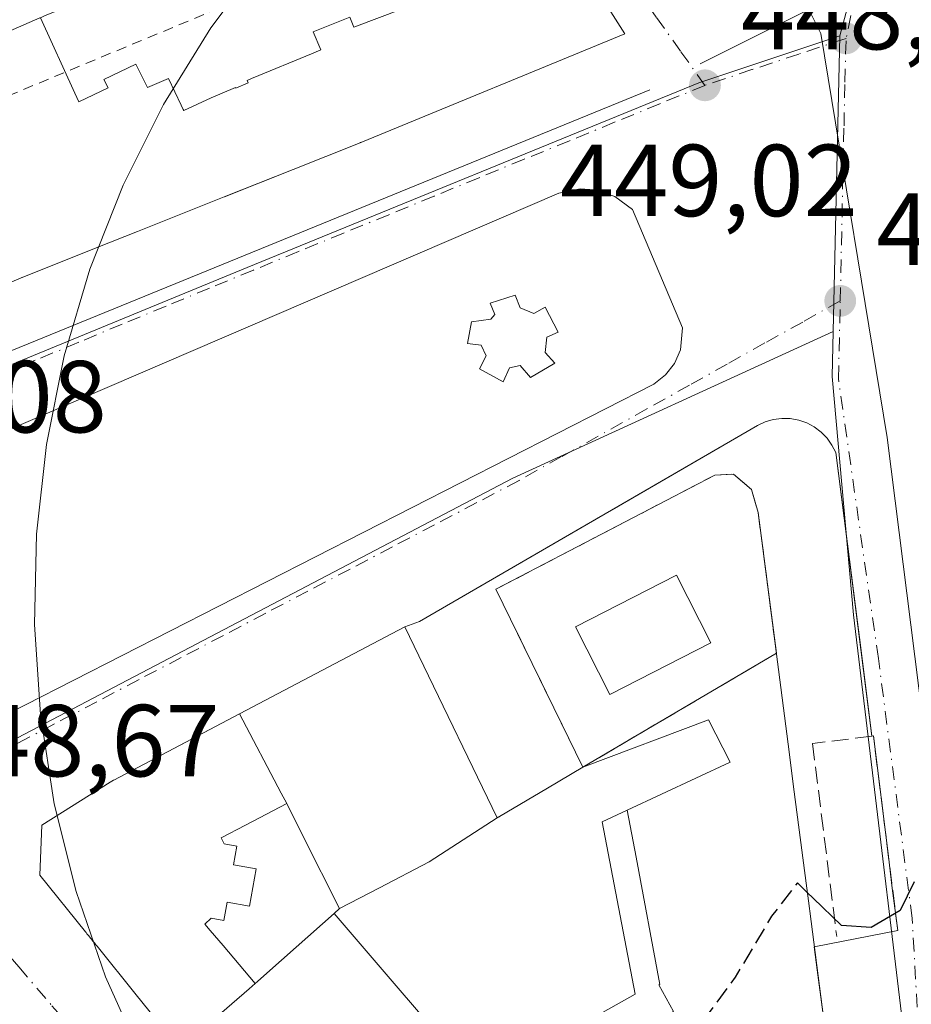
# Model space of a CAD drawing. Units: metres. Extents: x 610674 to 614137, y 4740888 to 4743257.
# Drawn here: x 610838 to 610925, y 4741179 to 4741276 of the extents above; entities that cross this region are included whole.
import ezdxf

# ---------------------------------------------------------------- set-up
doc = ezdxf.new("R2010")
doc.units = ezdxf.units.M
doc.header["$MEASUREMENT"] = 0
for name, pattern in [('DGN Style 2', [1.6480167562047852, 0.988810053722871, -0.6592067024819142]), ('DGN Style 3', [2.307223458686699, 1.648016756204785, -0.6592067024819142]), ('DGN Style 4', [2.6384748266838614, 1.318413404963828, -0.6592067024819142, 0.001648016756204785, -0.6592067024819142])]:
    doc.linetypes.add(name, pattern=pattern)
for name, color, linetype, lineweight in [('Curva de nivel auxiliar', 30, 'DGN Style 2', 0), ('Curva de nivel maestra', 30, 'Continuous', 30), ('Curva de nivel maestra oculto', 30, 'DGN Style 3', 30), ('Edificación Cxs', 1, 'Continuous', 13), ('Elemento construido', 1, 'Continuous', 0), ('Elemento construido Cxs', 1, 'Continuous', 0), ('Espacio natural protegido', 121, 'Continuous', 13), ('Espacio natural protegido CxS', 121, 'Continuous', 0), ('Instalación de servicios públicos', 91, 'DGN Style 3', 0), ('Instalación de servicios públicos CxS', 91, 'Continuous', 0), ('Núcleo urbano CxS', 7, 'Continuous', 0), ('Obra de contención lineal', 1, 'DGN Style 3', 13), ('Punto de cota en terreno', 7, 'Continuous', 0), ('Rótulo de punto de cota en terreno', 7, 'Continuous', 0), ('Suelo desnudo CxS', 253, 'Continuous', 0), ('Vía urbana Cxs', 4, 'Continuous', 0), ('Vía urbana eje', 4, 'DGN Style 4', 0)]:
    doc.layers.add(name, color=color, linetype=linetype, lineweight=lineweight)
doc.styles.add('Style-Arial', font='txt')

# ---------------------------------------------------------------- blocks, each defined once
blk = doc.blocks.new('5PATER')
at = {"layer": 'Suelo desnudo CxS', "linetype": 'Continuous', "lineweight": 0}
h = blk.add_hatch(color=51, dxfattribs=at)
edge = h.paths.add_edge_path()
edge.add_ellipse((0, 0), major_axis=(-0.1095731443231308, -0.1110710700762829), ratio=0.9994222409660322, start_angle=0, end_angle=360)
blk = doc.blocks.new('*U50')
at = {"layer": 'Vía urbana Cxs', "color": 4, "linetype": 'Continuous', "lineweight": 0}
for points in [[(610763.6201, 4741170.2301, 451.3315000000002), (610791.3000999996, 4741184.340100001, 454.2443999999959), (610900.2100999998, 4741239.9301, 449.4640000000073), (610901.3501000004, 4741240.8201, 449.4903999999952), (610902.2301000003, 4741241.960100001, 449.5243000000046), (610902.8000999996, 4741243.270099999, 449.5200000000041), (610903.0102000004, 4741245.4301, 449.4824999999983), (610898.1001000004, 4741257.020099999, 449.1689999999944), (610896.3902000004, 4741258.300100001, 449.0486999999994), (610894.3901000004, 4741258.970100001, 448.9354000000022), (610892.9801000003, 4741259.0601, 448.8932000000059), (610890.8901000004, 4741258.630100001, 448.8965000000026), (610786.2100999998, 4741213.590100001, 451.1380000000063), (610706.1990999999, 4741179.163899999, 460.367499999993)], [(610840.0755000003, 4741275.794299999, 461.0890000000073), (610833.9798999997, 4741273.170700001, 462.7133999999933), (610833.9681000002, 4741273.1657, 462.7146999999969), (610829.6551000001, 4741271.3093, 461.6670000000013), (610819.5107000005, 4741266.9429, 459.641300000003), (610819.3958999999, 4741266.8935, 459.6382000000012), (610807.9801000003, 4741261.9801, 455.9532999999938), (610809.6419000002, 4741255.487299999, 460.1493000000046), (610813.5702000001, 4741240.140100001, 455.6848000000027), (610827.6558999997, 4741245.9663, 462.2256999999955), (610827.6659000004, 4741245.9705, 462.228099999993), (610837.9401000004, 4741250.220100001, 463.8834000000061), (610838.3117000004, 4741250.3683, 464.1061999999947), (610838.3157000003, 4741250.369899999, 464.108699999997), (610845.7408999996, 4741253.331499999, 464.6141999999964), (610845.7538000002, 4741253.3367, 464.6033000000025), (610849.6188000003, 4741254.8783, 463.1236999999965), (610858.1215000004, 4741258.269900001, 465.0660000000062), (610864.8811999997, 4741260.966200001, 465.8249999999971), (610871.4231000004, 4741263.5755, 465.6339000000008), (610871.6601, 4741263.670100001, 465.6057000000001), (610897.3701, 4741274.2301, 461.3295000000071), (610891.6363000004, 4741283.268300001, 463.0586000000039)], [(610916.8102000002, 4741177.9101, 465.6923999999999), (610916.2111000001, 4741182.544600001, 463.2265999999945), (610915.9211999997, 4741184.788000001, 462.6373000000021), (610924.0900999998, 4741186.4101, 451.6122000000032), (610923.5535000004, 4741190.553900001, 452.7712000000029), (610923.1843999998, 4741193.659499999, 453.7054999999964), (610921.7100999998, 4741205.460100001, 452.2124999999942), (610921.5701000001, 4741205.440099999, 452.1729999999953), (610920.4349999996, 4741214.3455, 453.9474000000046), (610920.1492, 4741216.5864, 453.8735000000015), (610918.0301000001, 4741233.210100001, 449.902700000006), (610917.6501000002, 4741233.950099999, 449.8298999999971), (610917.1700999998, 4741234.630100001, 449.8122000000003), (610916.5801999997, 4741235.2301, 449.8242000000028), (610915.9101999998, 4741235.7301, 449.8258999999962), (610915.1801000005, 4741236.120100001, 449.820200000002), (610914.3902000004, 4741236.390100001, 449.8133999999991), (610913.5701000001, 4741236.540100001, 449.8120000000054), (610912.7301000003, 4741236.5601, 449.8263000000007), (610911.9001000002, 4741236.450099999, 449.9477999999945), (610911.1001000004, 4741236.220100001, 450.1785999999993), (610910.3501000004, 4741235.870100001, 450.5353000000032), (610896.1240999997, 4741227.615599999, 459.2437999999966), (610895.2189999997, 4741227.090500001, 458.9765999999945), (610877.2600999996, 4741216.670100001, 454.4648000000016), (610875.8201000001, 4741216.1501, 457.2801999999938), (610859.6168999998, 4741207.6165, 463.828800000003), (610855.5384999998, 4741205.468499999, 464.4710999999952), (610847.3115999997, 4741201.135700001, 467.0868000000046), (610847.2994999997, 4741201.1293, 467.0862999999954), (610847.2620999999, 4741201.1097, 467.0844999999972), (610846.9401000004, 4741200.940099999, 467.0823999999994), (610840.2600999996, 4741196.710100001, 465.3494999999967), (610840.0500999996, 4741191.8201, 466.7929000000004), (610844.5389, 4741186.256300001, 469.0118999999977), (610844.5455, 4741186.2479, 469.0062000000034), (610844.5614999998, 4741186.2281, 468.9942000000011), (610844.5880000005, 4741186.1953, 468.9744999999967), (610844.6303000003, 4741186.142899999, 468.9435999999987), (610844.6797000002, 4741186.081499999, 468.9082999999956), (610844.7445, 4741186.001300001, 468.8647000000056), (610844.8207, 4741185.9067, 468.815499999997), (610844.8781000003, 4741185.8355, 468.7805999999982), (610844.8936999999, 4741185.816299999, 468.7718000000023), (610844.9641000004, 4741185.728900001, 468.7317000000039), (610845.0376000004, 4741185.637900001, 468.6931000000041), (610845.1129000002, 4741185.544500001, 468.6560999999929), (610845.1961000003, 4741185.441299999, 468.6187000000064), (610845.2611999996, 4741185.3607, 468.5921999999992), (610845.3457000004, 4741185.255899999, 468.5607000000019), (610845.4104000004, 4741185.1757, 468.5391999999993), (610845.4839000005, 4741185.0845, 468.5170999999973), (610845.5500999996, 4741185.002499999, 468.5), (610845.5938999997, 4741184.9483, 468.4900999999954), (610845.6347000003, 4741184.897700001, 468.4814000000042), (610845.6546999998, 4741184.8729, 468.4774999999936), (610845.6681000004, 4741184.8565, 468.4755000000005), (610845.6749999998, 4741184.847899999, 468.4741999999969), (610849.5066999998, 4741180.098300001, 465.9790999999968), (610853.7767000003, 4741174.805500001, 462.8377000000037)]]:
    blk.add_polyline3d(points, dxfattribs=at)
blk = doc.blocks.new('*U147')
at = {"layer": 'Edificación Cxs', "color": 1, "linetype": 'Continuous', "lineweight": 13, "elevation": 476.2428000000069, "flags": 128}
blk.add_lwpolyline([(610917.0477, 4741176.8181), (610911.7019999997, 4741174.971999999), (610909.0580000002, 4741173.628000001), (610906.523, 4741172.339000001), (610905.6710000001, 4741171.905999999), (610904.0669999998, 4741171.089000001), (610900.5029999996, 4741169.275), (610897.7750000004, 4741167.889000001), (610903.6467000004, 4741156.5043), (610903.5941000005, 4741156.470899999), (610903.5893000001, 4741156.467900001), (610893.9785000002, 4741150.349099999), (610889.6490000002, 4741157.257999999), (610889.2039999999, 4741156.972999999), (610882.659, 4741168.942), (610889.0609999998, 4741172.432), (610890.409, 4741173.166999999), (610894.2779999999, 4741175.276000001), (610894.8899999997, 4741173.980000001), (610895.051, 4741173.641000001), (610897.2000000002, 4741174.709000001), (610897.8090000004, 4741175.012), (610897.4119999995, 4741175.853), (610902.1299999999, 4741178.473999999), (610900.6909999996, 4741181.062999999), (610900.7869999995, 4741181.119000001), (610898.4709999999, 4741193.578000001), (610897.6059999998, 4741198.192), (610907.6840000004, 4741202.877), (610905.5539999995, 4741207.033), (610893.2600999996, 4741202.390100001), (610884.7301000003, 4741219.8201), (610906.1801000005, 4741231.020099999), (610908.0201000003, 4741231.110099999), (610909.7801000001, 4741229.590100001), (610910.4200999998, 4741227.350099999), (610913.3537, 4741204.651500001), (610913.9562999997, 4741199.990300001), (610915.4326999999, 4741188.566299999), (610915.4697000004, 4741188.280900001), (610916.8101000005, 4741177.9101)], close=True, dxfattribs=at)
at = {"layer": 'Edificación Cxs', "color": 1, "linetype": 'Continuous', "lineweight": 13}
blk.add_3dface([(610905.7949999999, 4741214.573000001, 476.2428000000073), (610902.4069999997, 4741221.197000001, 476.2428000000073), (610892.5149999997, 4741216.138, 476.2428000000073), (610895.9019999999, 4741209.514000001, 476.2428000000073)], dxfattribs=at)

msp = doc.modelspace()

# ---------------------------------------------------------------- linework, layer by layer
at = {"layer": 'Curva de nivel auxiliar', "color": 30, "linetype": 'DGN Style 2', "lineweight": 0, "elevation": 447.5, "flags": 128}
msp.add_lwpolyline([(610808.7461999999, 4741258.986400001), (610812.1699999999, 4741259.890100001), (610835.7300000006, 4741267.6501), (610862.5099999999, 4741278.790100001), (610869.6600000003, 4741279.700099999), (610875.4000000004, 4741281.120100001), (610878.8099999996, 4741281.5801), (610888.5899999999, 4741281.840100001), (610893.3519000001, 4741280.563899999)], dxfattribs=at)
at = {"layer": 'Curva de nivel maestra', "color": 30, "linetype": 'Continuous', "lineweight": 30, "elevation": 450, "flags": 128}
msp.add_lwpolyline([(610925.7100000001, 4741191.170100001), (610924.3200000003, 4741188.340100001), (610921.5, 4741186.700099999), (610918.5899999999, 4741186.890100001), (610915.7999999998, 4741189.5601), (610915.2318000002, 4741190.1209)], dxfattribs=at)
at = {"layer": 'Curva de nivel maestra oculto', "color": 30, "linetype": 'DGN Style 3', "lineweight": 30, "elevation": 450, "flags": 128}
msp.add_lwpolyline([(610915.2318000002, 4741190.1209), (610914.2699999996, 4741191.0701), (610911.7300000006, 4741187.800100001), (610908.1799999997, 4741181.8301), (610900.0599999996, 4741170.860099999), (610894.25, 4741166.1601), (610884.7000000002, 4741158.590100001), (610879.3099999996, 4741153.390100001), (610877.7699999996, 4741150.2601), (610876.6882999997, 4741147.569399999)], dxfattribs=at)
at = {"layer": 'Edificación Cxs', "color": 1, "linetype": 'Continuous', "lineweight": 13, "flags": 128}
for points, elevation in [([(610891.6363000004, 4741283.268300001), (610897.3701, 4741274.2301), (610871.6601, 4741263.670100001), (610871.4390000004, 4741263.581800001), (610871.4231000004, 4741263.5755), (610858.1638000002, 4741258.286800001), (610858.1215000004, 4741258.269900001), (610849.6187000005, 4741254.8783), (610845.7537000002, 4741253.3367), (610845.7408999996, 4741253.331499999), (610838.3157000003, 4741250.369899999), (610838.3117000004, 4741250.3683), (610838.3065, 4741250.3662), (610837.9401000004, 4741250.220100001)], 473.2537000000008), ([(610840.1383999997, 4741275.821799999), (610843.4780000001, 4741268.425000001), (610843.8739999998, 4741267.585999999), (610846.7410000004, 4741268.965), (610846.3420000002, 4741269.780999999), (610849.4670000002, 4741271.262), (610850.6140000002, 4741268.994999999), (610852.6509999996, 4741269.851), (610853.9019999999, 4741267.263), (610854.1129999999, 4741266.825999999), (610854.1579999998, 4741266.733999999), (610856.8590000002, 4741267.976), (610859.2290000003, 4741268.970000001), (610859.2489999998, 4741268.924000001), (610860.466, 4741269.434), (610860.3720000006, 4741269.658), (610860.8729999998, 4741269.893999999), (610860.9730000002, 4741269.941000001), (610866.6560000004, 4741272.287000001), (610867.5810000002, 4741272.67), (610866.8180000001, 4741274.448999999), (610870.4170000004, 4741275.862000001), (610870.8320000004, 4741274.892999999), (610875.5959999999, 4741276.698999999)], 473.2537000000008), ([(610875.5959999999, 4741276.698999999), (610870.8320000004, 4741274.892999999), (610870.4170000004, 4741275.862000001), (610866.8180000001, 4741274.448999999), (610867.5810000002, 4741272.67), (610866.6560000004, 4741272.287000001), (610860.9730000002, 4741269.941000001), (610860.8729999998, 4741269.893999999), (610860.3720000006, 4741269.658), (610860.466, 4741269.434), (610859.2489999998, 4741268.924000001), (610859.2290000003, 4741268.970000001), (610856.8590000002, 4741267.976), (610854.1579999998, 4741266.733999999), (610854.1129999999, 4741266.825999999), (610853.9019999999, 4741267.263), (610852.6509999996, 4741269.851), (610850.6140000002, 4741268.994999999), (610849.4670000002, 4741271.262), (610846.3420000002, 4741269.780999999), (610846.7410000004, 4741268.965), (610843.8739999998, 4741267.585999999), (610843.4780000001, 4741268.425000001), (610840.1383999997, 4741275.821799999)], 473.2537000000009), ([(610833.9856000004, 4741273.1731), (610840.0755000003, 4741275.794299999)], 473.2537000000008)]:
    msp.add_lwpolyline(points, dxfattribs=dict(at, elevation=elevation))
for points, elevation in [([(610884.8501000004, 4741197.4301), (610878.1930000001, 4741193.111), (610873.3279999997, 4741190.582000001), (610869.409, 4741188.543), (610865.8650000002, 4741195.598999999), (610864.3109999998, 4741198.695), (610864.2429999998, 4741198.824999999), (610863.7139999997, 4741199.835000001), (610859.6168999998, 4741207.6165), (610875.8201000001, 4741216.1501), (610877.1920999996, 4741213.3057)], 474.0314000000072), ([(610864.2429999998, 4741198.824999999), (610860.2110000001, 4741196.720000001), (610857.8130000001, 4741195.473999999), (610858.1270000003, 4741194.879000001), (610859.3559999998, 4741194.653000001), (610859.0350000003, 4741192.83), (610861.2470000006, 4741192.423000001), (610860.6100000005, 4741188.779999999), (610858.3959999997, 4741189.186000001), (610858.0769999997, 4741187.364), (610856.8480000002, 4741187.59), (610856.2230000002, 4741187.030999999), (610856.7599999999, 4741186.398), (610858.0219999999, 4741184.91), (610861.159, 4741181.210999999), (610860.5609999998, 4741180.676999999), (610853.7767000003, 4741174.805500001), (610849.5066999998, 4741180.098300001), (610845.6749, 4741184.847899999), (610845.6681000004, 4741184.8565), (610845.6546999998, 4741184.8729), (610845.6347000003, 4741184.897700001), (610845.5938999997, 4741184.9483), (610845.5500999996, 4741185.002499999), (610845.4839000005, 4741185.0845), (610845.4102999996, 4741185.1757), (610845.3457000004, 4741185.255899999), (610845.2610999999, 4741185.3607), (610845.1961000003, 4741185.441299999), (610845.1129000002, 4741185.544500001), (610845.0374999996, 4741185.637900001), (610844.9641000004, 4741185.728900001), (610844.8936999999, 4741185.816299999), (610844.8781000003, 4741185.8355), (610844.8207, 4741185.9067), (610844.7445, 4741186.001300001), (610844.6797000002, 4741186.081499999), (610844.6303000003, 4741186.142899999), (610844.5878999997, 4741186.1953), (610844.5614999998, 4741186.2281), (610844.5455, 4741186.2479), (610844.5389, 4741186.256300001), (610840.0500999996, 4741191.8201), (610840.2600999996, 4741196.710100001), (610846.9401000004, 4741200.940099999), (610847.2620999999, 4741201.1097), (610847.2994999997, 4741201.1293), (610847.3114999998, 4741201.135700001), (610859.6168999998, 4741207.6165), (610863.7139999997, 4741199.835000001)], 477.9660000000001), ([(610897.6059999998, 4741198.192), (610895.1519999999, 4741197.051000001), (610896.0319999997, 4741192.434), (610898.3779999996, 4741180.142000001), (610893.3090000004, 4741177.327), (610889.5789999999, 4741175.299000001), (610888.2130000005, 4741174.547), (610883.3099999996, 4741171.850000001), (610883.2450000001, 4741171.754000001), (610883.0369999995, 4741171.567), (610868.875, 4741188.069), (610869.409, 4741188.543), (610873.3279999997, 4741190.582000001), (610878.1930000001, 4741193.111), (610884.8501000004, 4741197.4301), (610885.0292999997, 4741197.535900001), (610885.0459000003, 4741197.545700001), (610885.0935000004, 4741197.573799999), (610889.7977, 4741200.348099999), (610893.2600999996, 4741202.390100001), (610905.5539999995, 4741207.033), (610907.6840000004, 4741202.877)], 470.0761999999957), ([(610869.409, 4741188.543), (610868.875, 4741188.069), (610862.5789999999, 4741182.471999999), (610861.3760000002, 4741181.403999999), (610861.159, 4741181.210999999), (610858.0219999999, 4741184.91), (610856.7599999999, 4741186.398), (610856.2230000002, 4741187.030999999), (610856.8480000002, 4741187.59), (610858.0769999997, 4741187.364), (610858.3959999997, 4741189.186000001), (610860.6100000005, 4741188.779999999), (610861.2470000006, 4741192.423000001), (610859.0350000003, 4741192.83), (610859.3559999998, 4741194.653000001), (610858.1270000003, 4741194.879000001), (610857.8130000001, 4741195.473999999), (610860.2110000001, 4741196.720000001), (610864.2429999998, 4741198.824999999), (610864.3109999998, 4741198.695), (610865.8650000002, 4741195.598999999)], 477.9660000000002), ([(610882.659, 4741168.942), (610881.8210000005, 4741170.478), (610883.0369999995, 4741171.567), (610883.2450000001, 4741171.754000001), (610883.3099999996, 4741171.850000001), (610888.2130000005, 4741174.547), (610889.5789999999, 4741175.299000001), (610893.3090000004, 4741177.327), (610898.3779999996, 4741180.142000001), (610896.0319999997, 4741192.434), (610895.1519999999, 4741197.051000001), (610897.6059999998, 4741198.192), (610898.4709999999, 4741193.578000001), (610900.7869999995, 4741181.119000001), (610900.6909999996, 4741181.062999999), (610902.1299999999, 4741178.473999999), (610897.4119999995, 4741175.853), (610897.8090000004, 4741175.012), (610897.2000000002, 4741174.709000001), (610895.051, 4741173.641000001), (610894.8899999997, 4741173.980000001), (610894.2779999999, 4741175.276000001), (610890.409, 4741173.166999999), (610889.0609999998, 4741172.432)], 469.8512999999945), ([(610883.0369999995, 4741171.567), (610881.8210000005, 4741170.478), (610878.9709999999, 4741167.846000001), (610878.8490000004, 4741167.732999999), (610876.932, 4741165.961999999), (610876.8269999997, 4741165.865), (610874.9380000001, 4741164.119999999), (610874.8420000002, 4741164.032000001), (610867.7796999998, 4741157.547300001), (610867.0201000003, 4741158.390100001), (610860.5494999997, 4741166.410499999), (610853.7767000003, 4741174.805500001), (610860.5609999998, 4741180.676999999), (610861.159, 4741181.210999999), (610861.3760000002, 4741181.403999999), (610862.5789999999, 4741182.471999999), (610868.875, 4741188.069)], 472.9557000000059)]:
    msp.add_lwpolyline(points, close=True, dxfattribs=dict(at, elevation=elevation))
at = {"layer": 'Edificación Cxs', "color": 1, "linetype": 'Continuous', "lineweight": 13}
for points in [[(610891.6363000004, 4741283.268300001, 463.0586000000039), (610897.3701, 4741274.2301, 461.3295000000071), (610871.6601, 4741263.670100001, 465.6057000000001), (610871.4390000004, 4741263.581800001, 465.6315999999933), (610871.4231000004, 4741263.5755, 465.6339000000008), (610858.1638000002, 4741258.286800001, 465.054099999994), (610858.1215000004, 4741258.269900001, 465.0660000000062), (610849.6187000005, 4741254.8783, 463.1238000000012), (610845.7537000002, 4741253.3367, 464.6034000000073), (610845.7408999996, 4741253.331499999, 464.6141999999964), (610838.3157000003, 4741250.369899999, 464.108699999997), (610838.3117000004, 4741250.3683, 464.1061999999947), (610838.3065, 4741250.3662, 464.1030000000028)], [(610838.3065, 4741250.3662, 464.1030000000028), (610837.9401000004, 4741250.220100001, 463.8834000000061), (610827.6659000004, 4741245.9705, 462.228099999993), (610827.6558999997, 4741245.9663, 462.2256999999955), (610813.5701000001, 4741240.140100001, 455.684699999998), (610809.6419000002, 4741255.487299999, 460.1493000000046), (610807.9801000003, 4741261.9801, 455.9532999999938), (610819.3958999999, 4741266.8935, 459.6382000000012), (610819.5107000005, 4741266.9429, 459.641300000003), (610829.6551000001, 4741271.3093, 461.6670000000013), (610829.7185000004, 4741271.3366, 461.6938999999985), (610833.9681000002, 4741273.1657, 462.7146999999969), (610833.9798999997, 4741273.170700001, 462.7133999999933), (610833.9856000004, 4741273.1731, 462.7127000000037), (610840.0755000003, 4741275.794299999, 461.0890000000073)], [(610853.7767000003, 4741174.805500001, 462.8377000000037), (610849.5066999998, 4741180.098300001, 465.9790999999968), (610845.6749, 4741184.847899999, 468.4738999999972), (610845.6681000004, 4741184.8565, 468.4755000000005), (610845.6546999998, 4741184.8729, 468.4774999999936), (610845.6347000003, 4741184.897700001, 468.4814000000042), (610845.5938999997, 4741184.9483, 468.4900999999954), (610845.5500999996, 4741185.002499999, 468.5), (610845.4839000005, 4741185.0845, 468.5170999999973), (610845.4102999996, 4741185.1757, 468.5388999999996), (610845.3457000004, 4741185.255899999, 468.5607000000019), (610845.2610999999, 4741185.3607, 468.5918999999994), (610845.1961000003, 4741185.441299999, 468.6187000000064), (610845.1129000002, 4741185.544500001, 468.6560999999929), (610845.0374999996, 4741185.637900001, 468.6928999999946), (610844.9641000004, 4741185.728900001, 468.7317000000039), (610844.8936999999, 4741185.816299999, 468.7718000000023), (610844.8781000003, 4741185.8355, 468.7805999999982), (610844.8207, 4741185.9067, 468.815499999997), (610844.7445, 4741186.001300001, 468.8647000000056), (610844.6797000002, 4741186.081499999, 468.9082999999956), (610844.6303000003, 4741186.142899999, 468.9435999999987), (610844.5878999997, 4741186.1953, 468.9741999999969), (610844.5614999998, 4741186.2281, 468.9942000000011), (610844.5455, 4741186.2479, 469.0062000000034), (610844.5389, 4741186.256300001, 469.0118999999977), (610840.0500999996, 4741191.8201, 466.7929000000004), (610840.2600999996, 4741196.710100001, 465.3494999999967), (610846.9401000004, 4741200.940099999, 467.0823999999994), (610847.2620999999, 4741201.1097, 467.0844999999972), (610847.2994999997, 4741201.1293, 467.0862999999954), (610847.3114999998, 4741201.135700001, 467.0865999999951), (610859.6168999998, 4741207.6165, 463.828800000003), (610875.8201000001, 4741216.1501, 457.2801999999938), (610877.1920999996, 4741213.3057, 462.6135000000068), (610884.8501000004, 4741197.4301, 463.3748999999953), (610885.0292999997, 4741197.535900001, 462.9330000000046), (610885.0459000003, 4741197.545700001, 462.8787000000011), (610885.0935000004, 4741197.573799999, 462.7231000000029), (610889.7977, 4741200.348099999, 456.4231), (610893.2600999996, 4741202.390100001, 463.4036000000052), (610884.7301000003, 4741219.8201, 459.1744999999937), (610906.1801000005, 4741231.020099999, 458.7911000000022), (610908.0201000003, 4741231.110099999, 458.2084000000032), (610909.7801000001, 4741229.590100001, 458.6818000000058), (610910.4200999998, 4741227.350099999, 461.0666999999958), (610913.3537, 4741204.651500001, 463.5347000000039), (610913.9562999997, 4741199.990300001, 462.6061999999947), (610915.4326999999, 4741188.566299999, 462.0356000000029), (610915.4697000004, 4741188.280900001, 462.0629999999946), (610916.8101000005, 4741177.9101, 465.6925000000047)]]:
    msp.add_polyline3d(points, dxfattribs=at)
msp.add_3dface([(610905.7949999999, 4741214.573000001, 470.4771999999939), (610895.9019999999, 4741209.514000001, 470.4771999999939), (610892.5149999997, 4741216.138, 470.4771999999939), (610902.4069999997, 4741221.197000001, 470.4771999999939)], dxfattribs=at)
at = {"layer": 'Elemento construido', "color": 1, "linetype": 'Continuous', "lineweight": 0, "extrusion": (-0.3285299931006231, 0.7870026811816022, 0.5222018991216654), "elevation": 3530927.492427329, "flags": 128}
msp.add_lwpolyline([(-2390216.290376697, -2161537.687646337), (-2390108.453991097, -2161539.309321409), (-2390006.375797072, -2161537.879714577)], dxfattribs=at)
at = {"layer": 'Elemento construido', "color": 1, "linetype": 'Continuous', "lineweight": 0}
for points in [[(610953.1700999998, 4741136.030099999, 453.9946000000054), (610940.7701000003, 4741125.4001, 452.9204000000027), (610940.3400999998, 4741125.170100001, 452.8969999999972), (610939.8800999997, 4741125.020099999, 452.9015000000073), (610939.4001000002, 4741124.960100001, 452.9434999999939), (610938.9200999998, 4741124.9801, 453.0225999999967), (610938.4501, 4741125.090100001, 453.1496999999945), (610938.0100999996, 4741125.280099999, 453.3236999999936), (610937.6101000002, 4741125.550100001, 453.5481), (610937.2600999996, 4741125.880100001, 453.7228999999934), (610936.9700999996, 4741126.270099999, 453.8941999999952), (610936.7600999996, 4741126.700099999, 454.0930999999982), (610936.6300999997, 4741127.170100001, 454.3239000000031), (610923.0500999996, 4741234.6801, 451.4486999999936), (610916.5500999996, 4741274.2601, 449.4363000000012), (610915.3701, 4741276.630100001, 450.3726000000024), (610904.7401000002, 4741271.3101, 449.2802999999985)], [(610706.7884999998, 4741142.474099999, 463.2363999999943), (610763.6201, 4741170.2301, 451.3315000000002), (610791.3000999996, 4741184.340100001, 454.2443999999959), (610900.2100999998, 4741239.9301, 449.4640000000073), (610901.3501000004, 4741240.8201, 449.4903999999952), (610902.2301000003, 4741241.960100001, 449.5243000000046), (610902.8000999996, 4741243.270099999, 449.5200000000041), (610903.0100999996, 4741245.4301, 449.4824999999983), (610898.1001000004, 4741257.020099999, 449.1689999999944), (610896.3901000004, 4741258.300100001, 449.0486999999994), (610894.3901000004, 4741258.970100001, 448.9354000000022), (610892.9801000003, 4741259.0601, 448.8932000000059), (610890.8901000004, 4741258.630100001, 448.8965000000026), (610786.2100999998, 4741213.590100001, 451.1380000000063), (610706.1990999999, 4741179.163899999, 460.367499999993)], [(610921.5701000001, 4741205.440099999, 452.1729999999953), (610918.0301000001, 4741233.210100001, 449.902700000006), (610917.6501000002, 4741233.950099999, 449.8298999999971), (610917.1700999998, 4741234.630100001, 449.8122000000003), (610916.5800999999, 4741235.2301, 449.8242000000028), (610915.9101, 4741235.7301, 449.8258999999962), (610915.1801000005, 4741236.120100001, 449.820200000002), (610914.3901000004, 4741236.390100001, 449.8133999999991), (610913.5701000001, 4741236.540100001, 449.8120000000054), (610912.7301000003, 4741236.5601, 449.8263000000007), (610911.9001000002, 4741236.450099999, 449.9477999999945), (610911.1001000004, 4741236.220100001, 450.1785999999993), (610910.3501000004, 4741235.870100001, 450.5353000000032), (610877.2600999996, 4741216.670100001, 454.4648000000016)]]:
    msp.add_polyline3d(points, dxfattribs=at)
at = {"layer": 'Elemento construido Cxs', "color": 1, "linetype": 'Continuous', "lineweight": 0, "elevation": 456.3905999999986, "flags": 128}
msp.add_lwpolyline([(610887.1013000002, 4741247.384500001), (610888.4506999999, 4741246.8289), (610889.5619000001, 4741247.4639), (610890.8318999996, 4741245.0033), (610889.7207000004, 4741244.526900001), (610889.5619000001, 4741243.0189), (610890.5144999997, 4741241.9869), (610888.1333, 4741240.558300001), (610887.1013000002, 4741241.7489), (610886.0695000002, 4741241.510700001), (610885.4345000006, 4741240.1613), (610883.1325000003, 4741241.431299999), (610883.7675000001, 4741242.701300001), (610883.2912999997, 4741243.733300001), (610881.9419, 4741243.891899999), (610882.3388999999, 4741246.0351), (610884.2439000001, 4741246.2733), (610884.6407000005, 4741246.749500001), (610884.1645000001, 4741247.8607), (610886.6250999998, 4741248.6545)], close=True, dxfattribs=at)
at = {"layer": 'Elemento construido Cxs', "color": 1, "linetype": 'Continuous', "lineweight": 0}
msp.add_polyline3d([(610887.1013000002, 4741247.384500001, 453.8508000000002), (610888.4506999999, 4741246.8289, 453.7115000000049), (610889.5619000001, 4741247.4639, 452.4198999999935), (610890.8318999996, 4741245.0033, 452.2222000000039), (610889.7207000004, 4741244.526900001, 453.7088999999978), (610889.5619000001, 4741243.0189, 454.6588000000047), (610890.5144999997, 4741241.9869, 453.1294999999955), (610888.1333, 4741240.558300001, 454.3263000000007), (610887.1013000002, 4741241.7489, 456.3905999999988), (610886.0695000002, 4741241.510700001, 455.0387000000047), (610885.4345000006, 4741240.1613, 452.9269000000059), (610883.1325000003, 4741241.431299999, 452.1497999999993), (610883.7675000001, 4741242.701300001, 453.4646999999969), (610883.2912999997, 4741243.733300001, 452.5883000000031), (610881.9419, 4741243.891899999, 451.4633000000031), (610882.3388999999, 4741246.0351, 451.1897999999928), (610884.2439000001, 4741246.2733, 452.5197000000044), (610884.6407000005, 4741246.749500001, 452.5981999999931), (610884.1645000001, 4741247.8607, 451.7623000000021), (610886.6250999998, 4741248.6545, 452.5271999999969), (610887.1013000002, 4741247.384500001, 453.8508000000002)], dxfattribs=at)
at = {"layer": 'Espacio natural protegido', "color": 121, "linetype": 'Continuous', "lineweight": 13, "flags": 128}
msp.add_lwpolyline([(610850.1051000018, 4741173.784900002), (610846.494900002, 4741181.861499999), (610843.6127000013, 4741190.225400002), (610841.4809000012, 4741198.811400002), (610840.1163000012, 4741207.552200003), (610839.5296000004, 4741216.379399999), (610839.7253000012, 4741225.223900001), (610840.7019, 4741234.016500001), (610842.4518000013, 4741242.688400002), (610844.9611999999, 4741251.171700002), (610848.2106000006, 4741259.400000002), (610852.1745000001, 4741267.308900001), (610856.8219000001, 4741274.836500002), (610862.1164000009, 4741281.924000002), (610868.0166000016, 4741288.515800001), (610874.4762000015, 4741294.560299999), (610881.4448000004, 4741300.010299998), (610888.867800002, 4741304.823099999), (610896.6871000006, 4741308.960999998), (610904.8415000011, 4741312.391600001), (610913.2671999999, 4741315.088100002), (610921.8982000008, 4741317.029399998), (610930.6671000018, 4741318.200300001)], dxfattribs=at)
at = {"layer": 'Espacio natural protegido CxS', "color": 121, "linetype": 'Continuous', "lineweight": 0, "flags": 128}
msp.add_lwpolyline([(610850.1051000011, 4741173.7849), (610846.4948999992, 4741181.861500001), (610843.6127000009, 4741190.225400001), (610841.4809000007, 4741198.811400001), (610840.1163000006, 4741207.552200002), (610839.5295999999, 4741216.379399999), (610839.7253000007, 4741225.223900001), (610840.7018999994, 4741234.0165), (610842.4518000007, 4741242.688400002), (610844.9611999993, 4741251.171700001), (610848.2106, 4741259.400000001), (610852.1744999995, 4741267.3089), (610856.8218999995, 4741274.836500001), (610862.1164000002, 4741281.924000001), (610868.0165999987, 4741288.5158), (610874.4762000011, 4741294.560299999), (610881.4447999998, 4741300.010299998), (610888.8677999993, 4741304.823100001), (610896.6870999997, 4741308.960999998), (610904.8415000006, 4741312.391599999), (610913.2671999992, 4741315.0881), (610921.8982000002, 4741317.029399999), (610930.6671000012, 4741318.200300001)], dxfattribs=at)
at = {"layer": 'Instalación de servicios públicos', "color": 91, "linetype": 'DGN Style 3', "lineweight": 0}
msp.add_polyline3d([(610912.2022000002, 4741213.5612, 464.2131999999983), (610893.2600999996, 4741202.390100001, 463.4036000000052), (610884.7301000003, 4741219.8201, 459.1744999999937), (610906.1802000003, 4741231.020099999, 458.7911000000022), (610908.0201000003, 4741231.110099999, 458.2084000000032), (610909.7801999999, 4741229.590100001, 458.6815999999963), (610910.4200999998, 4741227.350099999, 461.0666999999958), (610912.2022000002, 4741213.5612, 464.2131999999983)], dxfattribs=at)
at = {"layer": 'Instalación de servicios públicos CxS', "color": 91, "linetype": 'Continuous', "lineweight": 0}
msp.add_polyline3d([(610912.2022000002, 4741213.5612, 464.2131999999983), (610893.2600999996, 4741202.390100001, 463.4036000000052), (610884.7301000003, 4741219.8201, 459.1744999999937), (610906.1802000003, 4741231.020099999, 458.7911000000022), (610908.0201000003, 4741231.110099999, 458.2084000000032), (610909.7801999999, 4741229.590100001, 458.6815999999963), (610910.4200999998, 4741227.350099999, 461.0666999999958)], close=True, dxfattribs=at)
at = {"layer": 'Núcleo urbano CxS', "color": 7, "linetype": 'Continuous', "lineweight": 0, "extrusion": (-0.1219595128722838, 0.01369358856316751, 0.9924406092317152), "elevation": -9136.568494489336, "flags": 128}
msp.add_lwpolyline([(-4779851.70926134, 77545.36546344578), (-4779844.082389634, 77545.09412699298), (-4779833.110498395, 77543.43270048464)], dxfattribs=at)
msp.add_lwpolyline([(-4779851.70926134, 77545.36546344578), (-4779844.082389634, 77545.09412699298), (-4779833.110498395, 77543.43270048464)], dxfattribs=at)
at = {"layer": 'Núcleo urbano CxS', "color": 7, "linetype": 'Continuous', "lineweight": 0, "extrusion": (0.000259359759925208, 0.01183464711471542, 0.9999299344755038), "elevation": 56718.80431114054, "flags": 128}
msp.add_lwpolyline([(610918.2808674321, 4740934.808283603), (610917.6457784611, 4740905.831054273)], dxfattribs=at)
msp.add_lwpolyline([(610918.2808674321, 4740934.808283603), (610917.6457784611, 4740905.831054273)], dxfattribs=at)
at = {"layer": 'Núcleo urbano CxS', "color": 7, "linetype": 'Continuous', "lineweight": 0}
for points in [[(610898.7446999997, 4741358.9531, 448.5152999999991), (610906.7726999996, 4741336.3391, 448.7289000000019), (610915.5302999998, 4741311.660700001, 448.9833000000072), (610917.2912999997, 4741306.6963, 449.0558000000019), (610922.3992999997, 4741292.3073, 449.320200000002), (610921.2807, 4741284.758099999, 449.2869000000064), (610918.4178999999, 4741274.038699999, 449.0829999999987), (610904.5938999997, 4741269.4431, 448.2517999999982), (610860.3695, 4741251.3343, 448.7584000000061), (610706.0606000006, 4741187.787000001, 447.5681000000041), (610703.1991999998, 4741365.9209, 447.1843999999983)], [(610926.3189000003, 4741162.725500001, 450.8944000000047), (610919.7739000004, 4741217.317100001, 449.9934000000067), (610917.6848999998, 4741240.6645, 449.5353000000032), (610917.7829, 4741245.0635, 449.4260999999969), (610918.4178999999, 4741274.038699999, 449.0829999999987), (610921.2807, 4741284.758099999, 449.2869000000064), (610922.3992999997, 4741292.3073, 449.320200000002), (610952.1363000004, 4741307.7203, 449.482799999998)], [(610918.4178999999, 4741274.038699999, 449.0829999999987), (610904.5938999997, 4741269.4431, 448.2517999999982), (610860.3695, 4741251.3343, 448.7584000000061), (610706.0606000006, 4741187.787000001, 447.5681000000041)], [(610918.4178999999, 4741274.038699999, 449.0829999999987), (610904.5938999997, 4741269.4431, 448.2517999999982), (610860.3695, 4741251.3343, 448.7584000000061), (610706.0606000006, 4741187.787000001, 447.5681000000041)], [(611286.7892000005, 4740897.156400001, 454.9514999999956), (610714.9737, 4740887.8268, 451.695000000007), (610715.3963000001, 4740891.433900001, 451.7629000000015), (610717.4199000001, 4740895.664899999, 451.7652999999991), (610718.3576999997, 4740897.630899999, 451.7418000000035), (610722.9167, 4740902.2349, 451.6643999999943), (610728.4502999998, 4740905.458500001, 451.6725000000006), (610733.2182999998, 4740905.9011, 451.7260999999999), (610738.1372999996, 4740905.7907, 451.7179000000033), (610723.3591, 4740970.1961, 450.7568000000028), (610708.9467000002, 4741008.116900001, 450.6793999999937), (610706.8581999998, 4741138.1315, 447.9882999999973), (610729.2323000003, 4741149.6665, 448.3257000000012), (610767.4436999997, 4741168.5167, 448.3864999999933), (610771.6951000001, 4741170.7327, 448.5568000000058), (610824.3781000003, 4741198.209100001, 448.9838000000018), (610886.3954999996, 4741230.7235, 449.4061999999976), (610917.7829, 4741245.0635, 449.4260999999969), (610917.6848999998, 4741240.6645, 449.5353000000032), (610919.7739000004, 4741217.317100001, 449.9934000000067), (610926.3189000003, 4741162.725500001, 450.8944000000047)], [(610917.7829, 4741245.0635, 449.4260999999969), (610886.3954999996, 4741230.7235, 449.4061999999976), (610824.3781000003, 4741198.209100001, 448.9838000000018), (610771.6951000001, 4741170.7327, 448.5568000000058), (610767.4436999997, 4741168.5167, 448.3864999999933), (610729.2323000003, 4741149.6665, 448.3257000000012), (610706.8581999998, 4741138.1315, 447.9882999999973)], [(610917.7829, 4741245.0635, 449.4260999999969), (610917.6848999998, 4741240.6645, 449.5353000000032), (610919.7739000004, 4741217.317100001, 449.9934000000067), (610926.3189000003, 4741162.725500001, 450.8944000000047), (610928.0884999996, 4741147.984099999, 451.202099999995), (610932.0824999996, 4741115.478499999, 451.8089000000036), (610936.9281000001, 4741076.0009, 452.2165999999997), (610998.2244999995, 4741123.666300001, 451.6950999999972), (610974.6111000003, 4741150.1183, 451.3950000000041), (611032.3523000004, 4741197.1491, 450.7455999999948)], [(610917.7829, 4741245.0635, 449.4260999999969), (610917.6848999998, 4741240.6645, 449.5353000000032), (610919.7739000004, 4741217.317100001, 449.9934000000067), (610926.3189000003, 4741162.725500001, 450.8944000000047), (610928.0884999996, 4741147.984099999, 451.202099999995), (610932.0824999996, 4741115.478499999, 451.8089000000036), (610936.9281000001, 4741076.0009, 452.2165999999997), (610998.2244999995, 4741123.666300001, 451.6950999999972), (610974.6111000003, 4741150.1183, 451.3950000000041), (611032.3523000004, 4741197.1491, 450.7455999999948)]]:
    msp.add_polyline3d(points, dxfattribs=at)
msp.add_polyline3d([(610917.7829, 4741245.0635, 449.4260999999969), (610886.3954999996, 4741230.7235, 449.4061999999976), (610824.3781000003, 4741198.209100001, 448.9838000000018), (610771.6951000001, 4741170.7327, 448.5568000000058), (610767.4436999997, 4741168.5167, 448.3864999999933), (610729.2323000003, 4741149.6665, 448.3257000000012), (610706.8581999998, 4741138.1315, 447.9882999999973), (610706.0606000006, 4741187.787000001, 447.5681000000041), (610860.3695, 4741251.3343, 448.7584000000061), (610904.5938999997, 4741269.4431, 448.2517999999982), (610918.4178999999, 4741274.038699999, 449.0829999999987)], close=True, dxfattribs=at)
at = {"layer": 'Obra de contención lineal', "color": 1, "linetype": 'DGN Style 3', "lineweight": 13}
msp.add_polyline3d([(610924.0900999998, 4741186.4101, 451.6122000000032), (610921.7100999998, 4741205.460100001, 452.2124999999942), (610921.5701000001, 4741205.440099999, 452.1729999999953), (610915.7500999998, 4741204.710100001, 456.379700000005), (610918.1101000002, 4741185.8101, 457.8260000000009)], dxfattribs=at)
at = {"layer": 'Vía urbana Cxs', "color": 4, "linetype": 'Continuous', "lineweight": 0, "extrusion": (0.3704893011768389, -0.9288367319016372, 5.642502829503387e-05), "elevation": -4177538.411741169, "flags": 128}
msp.add_lwpolyline([(2323959.612678532, 700.3211242013003), (2323963.773871697, 698.8414241989341), (2323972.928043307, 700.7837242005508), (2323972.97359437, 700.7718242020045)], dxfattribs=at)
at = {"layer": 'Vía urbana Cxs', "color": 4, "linetype": 'Continuous', "lineweight": 0, "extrusion": (-0.3709148231501924, 0.928636454913042, 0.007518548663083607), "elevation": 4176332.438897677, "flags": 128}
msp.add_lwpolyline([(-2325912.501750666, -30936.73009187437), (-2325912.507358656, -30936.72689212557), (-2325912.511666786, -30936.72439221245), (-2325920.50570548, -30936.21887742506), (-2325920.519521175, -30936.22967773031)], dxfattribs=at)
at = {"layer": 'Vía urbana Cxs', "color": 4, "linetype": 'Continuous', "lineweight": 0, "extrusion": (0.8262823654964023, 0.2983797431947276, 0.4777310763606638), "elevation": 1919657.23191646, "flags": 128}
msp.add_lwpolyline([(4251888.748674138, -1043391.07104133), (4251888.748674138, -1043387.866282812)], dxfattribs=at)
at = {"layer": 'Vía urbana Cxs', "color": 4, "linetype": 'Continuous', "lineweight": 0, "extrusion": (0.4659892716569423, -0.8847903698535048, 1.072989466102382e-05), "elevation": -3910320.807603094, "flags": 128}
msp.add_lwpolyline([(2749852.903512369, 499.2375303852467), (2749834.590510998, 505.7861303856329), (2749829.981036997, 506.4284303851689), (2749820.682828309, 509.0439303858125)], dxfattribs=at)
at = {"layer": 'Vía urbana Cxs', "color": 4, "linetype": 'Continuous', "lineweight": 0, "extrusion": (-0.2818629020108185, 0.08568979109790284, 0.955620512636495), "elevation": 234508.8828590782, "flags": 128}
msp.add_lwpolyline([(-4713897.749984823, -759156.2727906151), (-4713908.611538855, -759161.3406712245), (-4713908.551682097, -759161.4747511201)], dxfattribs=at)
at = {"layer": 'Vía urbana Cxs', "color": 4, "linetype": 'Continuous', "lineweight": 0, "extrusion": (-0.868287993118243, -0.2346762503174928, 0.437038921085543), "elevation": -1642904.528810403, "flags": 128}
msp.add_lwpolyline([(-4417564.701759532, 798788.982220901), (-4417568.842033834, 798790.2707967439), (-4417571.936366047, 798791.3095511962)], dxfattribs=at)
at = {"layer": 'Vía urbana Cxs', "color": 4, "linetype": 'Continuous', "lineweight": 0, "extrusion": (-0.7783534802692232, -0.6278262006203564, 0.0003486651630749037), "elevation": -3452093.762896161, "flags": 128}
msp.add_lwpolyline([(-3306821.96695865, 1670.417836344543), (-3306814.818168874, 1672.636836479419), (-3306814.80748705, 1672.631136432141), (-3306814.782030431, 1672.619136440782), (-3306814.739863039, 1672.599436453713), (-3306814.672520264, 1672.568536464749), (-3306814.593714741, 1672.533236432769), (-3306814.490607649, 1672.489636465291), (-3306814.369135045, 1672.440436439744), (-3306814.277679048, 1672.40553643359), (-3306814.252940571, 1672.396736464829)], dxfattribs=at)
at = {"layer": 'Vía urbana Cxs', "color": 4, "linetype": 'Continuous', "lineweight": 0, "extrusion": (0.7826451566369691, 0.1554099949789711, 0.6027555825152766), "elevation": 1215236.748152301, "flags": 128}
msp.add_lwpolyline([(4531401.935636739, -917413.6550212099), (4531401.935636739, -917427.4722193929)], dxfattribs=at)
at = {"layer": 'Vía urbana Cxs', "color": 4, "linetype": 'Continuous', "lineweight": 0, "extrusion": (-0.9917567878134905, -0.1281345607947482, 9.030949251200859e-05), "elevation": -1213389.600310013, "flags": 128}
msp.add_lwpolyline([(-4623815.83628423, 575.2731013692584), (-4623820.509333684, 572.8072013591924), (-4623822.77138708, 572.217901356797)], dxfattribs=at)
at = {"layer": 'Vía urbana Cxs', "color": 4, "linetype": 'Continuous', "lineweight": 0}
for points in [[(610887.9077000003, 4741289.213500001, 460.9765000000043), (610884.0100999996, 4741295.4301, 459.834400000007), (610869.3003000002, 4741288.3651, 461.0136000000057), (610869.2215, 4741288.327299999, 460.960500000001), (610864.6660000002, 4741286.1393, 460.9726999999984), (610862.2419999996, 4741284.975099999, 462.584600000002), (610862.1413000004, 4741284.926700001, 462.6122999999934), (610861.6901000004, 4741284.710100001, 462.716499999995), (610848.2967999997, 4741279.1907, 461.7844999999944), (610848.2675000001, 4741279.1787, 461.7796999999992), (610840.5301999999, 4741275.9901, 461.0924999999989), (610840.1385000005, 4741275.8215, 461.0890999999974), (610840.0755000003, 4741275.794299999, 461.0890000000073), (610833.9856000004, 4741273.1731, 462.7127000000037)], [(610858.1638000002, 4741258.286800001, 465.054099999994), (610864.8811999997, 4741260.966200001, 465.8249999999971), (610871.4231000004, 4741263.5755, 465.6339000000008), (610871.4390000004, 4741263.581800001, 465.6315999999933), (610871.6601, 4741263.670100001, 465.6057000000001), (610897.3701, 4741274.2301, 461.3295000000071), (610891.6363000004, 4741283.268300001, 463.0586000000039)], [(610829.7185000004, 4741271.3366, 461.6938999999985), (610829.6551000001, 4741271.3093, 461.6670000000013), (610819.5107000005, 4741266.9429, 459.641300000003), (610819.3958999999, 4741266.8935, 459.6382000000012), (610807.9801000003, 4741261.9801, 455.9532999999938), (610809.6419000002, 4741255.487299999, 460.1493000000046), (610813.5702000001, 4741240.140100001, 455.6848000000027), (610827.6558999997, 4741245.9663, 462.2256999999955), (610827.6659000004, 4741245.9705, 462.228099999993), (610837.9401000004, 4741250.220100001, 463.8834000000061), (610838.3065, 4741250.3662, 464.1030000000028)], [(610706.7885999996, 4741142.474099999, 463.2363999999943), (610763.6201, 4741170.2301, 451.3315000000002), (610791.3000999996, 4741184.340100001, 454.2443999999959), (610900.2100999998, 4741239.9301, 449.4640000000073), (610901.3501000004, 4741240.8201, 449.4903999999952), (610902.2301000003, 4741241.960100001, 449.5243000000046), (610902.8000999996, 4741243.270099999, 449.5200000000041), (610903.0102000004, 4741245.4301, 449.4824999999983), (610898.1001000004, 4741257.020099999, 449.1689999999944), (610896.3902000004, 4741258.300100001, 449.0486999999994), (610894.3901000004, 4741258.970100001, 448.9354000000022), (610892.9801000003, 4741259.0601, 448.8932000000059), (610890.8901000004, 4741258.630100001, 448.8965000000026), (610786.2100999998, 4741213.590100001, 451.1380000000063), (610706.1990999999, 4741179.163899999, 460.367499999993)], [(610921.5701000001, 4741205.440099999, 452.1729999999953), (610920.4349999996, 4741214.3455, 453.9474000000046), (610920.1492, 4741216.5864, 453.8735000000015), (610918.0301000001, 4741233.210100001, 449.902700000006), (610917.6501000002, 4741233.950099999, 449.8298999999971), (610917.1700999998, 4741234.630100001, 449.8122000000003), (610916.5801999997, 4741235.2301, 449.8242000000028), (610915.9101999998, 4741235.7301, 449.8258999999962), (610915.1801000005, 4741236.120100001, 449.820200000002), (610914.3902000004, 4741236.390100001, 449.8133999999991), (610913.5701000001, 4741236.540100001, 449.8120000000054), (610912.7301000003, 4741236.5601, 449.8263000000007), (610911.9001000002, 4741236.450099999, 449.9477999999945), (610911.1001000004, 4741236.220100001, 450.1785999999993), (610910.3501000004, 4741235.870100001, 450.5353000000032), (610896.1240999997, 4741227.615700001, 459.2436000000016), (610895.2189999997, 4741227.090500001, 458.9765999999945), (610877.2600999996, 4741216.670100001, 454.4648000000016)], [(610847.3114999998, 4741201.135700001, 467.0865999999951), (610847.2994999997, 4741201.1293, 467.0862999999954), (610847.2620999999, 4741201.1097, 467.0844999999972), (610846.9401000004, 4741200.940099999, 467.0823999999994), (610840.2600999996, 4741196.710100001, 465.3494999999967), (610840.0500999996, 4741191.8201, 466.7929000000004)], [(610844.8936999999, 4741185.816299999, 468.7718000000023), (610844.9641000004, 4741185.728900001, 468.7317000000039), (610845.0376000004, 4741185.637900001, 468.6931000000041), (610845.1129000002, 4741185.544500001, 468.6560999999929), (610845.1961000003, 4741185.441299999, 468.6187000000064), (610845.2611999996, 4741185.3607, 468.5921999999992), (610845.3457000004, 4741185.255899999, 468.5607000000019), (610845.4104000004, 4741185.1757, 468.5391999999993), (610845.4839000005, 4741185.0845, 468.5170999999973), (610845.5500999996, 4741185.002499999, 468.5), (610845.5938999997, 4741184.9483, 468.4900999999954), (610845.6347000003, 4741184.897700001, 468.4814000000042), (610845.6546999998, 4741184.8729, 468.4774999999936), (610845.6681000004, 4741184.8565, 468.4755000000005), (610845.6749999998, 4741184.847899999, 468.4741999999969), (610849.5066999998, 4741180.098300001, 465.9790999999968), (610853.7767000003, 4741174.805500001, 462.8377000000037), (610860.5494999997, 4741166.410499999, 462.1769999999961), (610867.0201000003, 4741158.390100001, 458.7456999999995), (610867.7796999998, 4741157.547300001, 457.6389000000054), (610867.7823000001, 4741157.544500001, 457.6343999999954), (610867.7922, 4741157.533500001, 457.6165000000037)]]:
    msp.add_polyline3d(points, dxfattribs=at)
at = {"layer": 'Vía urbana eje', "color": 4, "linetype": 'DGN Style 4', "lineweight": 0, "extrusion": (0.9769606688290638, -0.2129586704851949, 0.01401628432383206), "elevation": -412845.2028752629, "flags": 128}
msp.add_lwpolyline([(4762625.070571713, 6236.660190683522), (4762611.036186293, 6237.460669316883), (4762606.37208798, 6236.485273500894)], dxfattribs=at)
at = {"layer": 'Vía urbana eje', "color": 4, "linetype": 'DGN Style 4', "lineweight": 0}
for points in [[(610905.2100999998, 4741269.190099999, 448.829700000002), (610902.8201000001, 4741272.540100001, 450.0041999999958), (610900.4401000004, 4741275.880100001, 459.5483999999997), (610898.0701000001, 4741279.220100001, 461.8522999999987), (610895.6901000004, 4741282.5601, 459.7799999999989), (610893.3201000001, 4741285.9001, 457.6233999999968), (610890.8201000001, 4741290.090100001, 457.6836000000039), (610888.3201000001, 4741294.270099999, 457.6298999999999), (610885.8300999999, 4741298.470100001, 458.7029000000039)], [(610919.0301000001, 4741273.800100001, 449.3169000000053), (610914.4200999998, 4741272.2601, 448.960699999996), (610909.8000999996, 4741270.7401, 448.835500000001), (610905.2100999998, 4741269.190099999, 448.829700000002)], [(610918.4600999998, 4741248.0801, 449.4749000000011), (610918.7301000003, 4741260.9301, 449.4401000000071), (610918.8300999999, 4741265.2301, 449.391300000003), (610918.9200999998, 4741269.5101, 449.3214000000008), (610919.0301000001, 4741273.800100001, 449.3169000000053)], [(610905.2100999998, 4741269.190099999, 448.829700000002), (610900.7801000001, 4741267.390100001, 448.655700000003), (610896.3501000004, 4741265.5801, 449.3573000000034), (610891.9401000004, 4741263.7601, 449.6662000000069), (610887.5100999996, 4741261.960100001, 448.7393000000012), (610883.0800999999, 4741260.1501, 449.4710000000051), (610878.6700999998, 4741258.340100001, 449.7231999999931), (610874.2500999998, 4741256.520099999, 449.5369999999967), (610869.8201000001, 4741254.720100001, 450.2301000000007), (610865.3901000004, 4741252.9101, 450.415599999993), (610860.9801000003, 4741251.090100001, 450.2356), (610856.6901000004, 4741249.3301, 450.0265999999974), (610852.4200999998, 4741247.5601, 450.0141000000004), (610848.1401000004, 4741245.800100001, 451.8861999999936), (610843.8701, 4741244.020099999, 451.7026000000042), (610839.6001000004, 4741242.2601, 450.5060999999987), (610835.3201000001, 4741240.5001, 451.7030999999988), (610826.7600999996, 4741236.970100001, 449.6503999999986), (610822.4801000003, 4741235.210100001, 449.4760999999999), (610818.2100999998, 4741233.4301, 449.8340000000026), (610813.9401000004, 4741231.670100001, 449.1202999999951)], [(610918.4600999998, 4741248.0801, 449.4749000000011), (610914.7801000001, 4741246.0101, 449.4327000000048), (610911.0800999999, 4741243.960100001, 449.4219000000012), (610907.3901000004, 4741241.890100001, 449.4049999999989), (610903.7100999998, 4741239.8301, 449.4762000000047), (610899.5301000001, 4741237.5001, 449.4340999999986), (610891.1700999998, 4741232.8201, 449.4281999999948), (610887.0000999998, 4741230.4901, 449.5774999999995), (610882.8701, 4741228.3201, 449.4207000000025), (610878.7301000003, 4741226.1501, 451.3478999999934), (610874.6001000004, 4741223.9801, 460.0696000000025), (610870.4600999998, 4741221.8101, 467.8493000000017), (610866.3201000001, 4741219.6501, 467.1478999999963), (610862.1901000004, 4741217.4801, 462.8249999999971), (610858.0500999996, 4741215.3101, 458.7924999999959), (610853.9200999998, 4741213.140100001, 455.4830999999977), (610849.7801000001, 4741210.9801, 456.2546000000002), (610845.6601, 4741208.8101, 454.6382000000012), (610841.5100999996, 4741206.640100001, 453.9811000000045), (610837.3901000004, 4741204.470100001, 452.3956000000035), (610833.2600999996, 4741202.3101, 452.678899999999), (610824.9801000003, 4741197.970100001, 450.8500000000058)], [(610926.9200999998, 4741162.4901, 452.7203000000009), (610925.5025000004, 4741187.586800001, 452.3755999999995), (610922.1952000001, 4741213.052999999, 455.5108999999939), (610918.2801000001, 4741240.4301, 449.7073999999994), (610918.4600999998, 4741248.0801, 449.4749000000011)], [(610824.9801000003, 4741197.970100001, 450.8500000000058), (610828.2301000003, 4741194.1801, 449.2642999999953), (610838.0000999998, 4741182.8201, 450.2397999999957), (610841.2500999998, 4741179.020099999, 451.0869999999995), (610844.5100999996, 4741175.2401, 450.8812999999937), (610847.7600999996, 4741171.460100001, 450.3543999999966), (610864.0100999996, 4741152.5101, 450.5491000000038), (610867.2801000001, 4741148.7301, 450.843200000003), (610870.5301000001, 4741144.9301, 451.1254000000045), (610873.7801000001, 4741141.1501, 451.2638000000007), (610877.0301000001, 4741137.350099999, 450.6937999999937), (610880.2801000001, 4741133.5801, 451.1875)]]:
    msp.add_polyline3d(points, dxfattribs=at)

# ---------------------------------------------------------------- block references
at = {"layer": 'Edificación Cxs', "color": 1, "linetype": 'Continuous', "lineweight": 13}
msp.add_blockref('*U147', (0, 0), dxfattribs=at)
at = {"layer": 'Punto de cota en terreno', "color": 7, "linetype": 'Continuous', "lineweight": 0, "xscale": 10, "yscale": 10, "zscale": 10}
for p in [(610919.0300000003, 4741273.800000001, 449.0200000000041), (610905.2100000001, 4741269.199999999, 448.3300000000018), (610918.4600000001, 4741248.08, 449.2299999999959)]:
    msp.add_blockref('5PATER', p, dxfattribs=at)
at = {"layer": 'Vía urbana Cxs', "color": 4, "linetype": 'Continuous', "lineweight": 0}
msp.add_blockref('*U50', (0, 0), dxfattribs=at)

# ---------------------------------------------------------------- texts
at = {"layer": 'Rótulo de punto de cota en terreno', "color": 7, "linetype": 'Continuous', "lineweight": 0, "style": 'Style-Arial'}
for s, p in [('448,33', (610908.7378000002, 4741272.727800001)), ('449,02', (610891.0171999997, 4741256.3816)), ('449,23', (610921.9878000002, 4741251.607799999)), ('448,08', (610817.4677999998, 4741235.197799999)), ('448,67', (610828.5177999996, 4741201.4978))]:
    msp.add_text(s, height=7.000000000000002, dxfattribs=at).set_placement(p)

doc.saveas('drawing.dxf')
